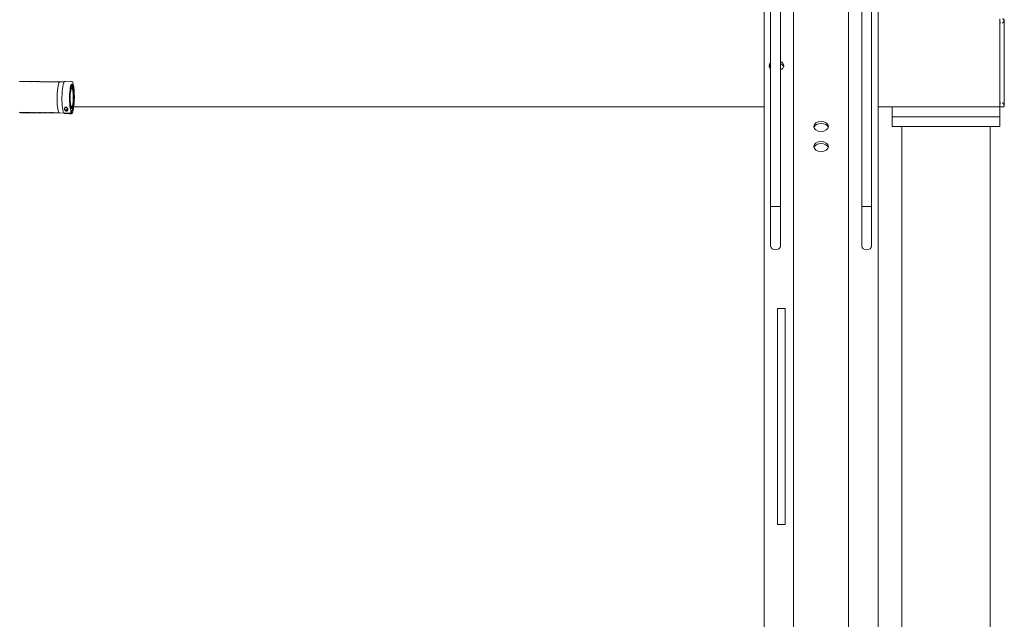
# Model space of a CAD drawing. Units: millimetres. Extents: x 24338 to 28702, y -11961 to 11336.
# Drawn here: x 26602 to 27607, y -11269 to -10657 of the extents above; entities that cross this region are included whole.
import ezdxf

# ---------------------------------------------------------------- set-up
doc = ezdxf.new("R2010")
doc.units = ezdxf.units.MM

msp = doc.modelspace()

# ---------------------------------------------------------------- linework, layer by layer
at = {"linetype": 'Continuous', "lineweight": 0, "extrusion": (0, 1, 0)}
for p, q in [((27368.2, -10847.7), (27368.2, -10469)), ((27378.2, -10847.7), (27378.2, -10469)), ((27461.2, -10469), (27461.2, -10847.7)), ((27471.2, -10469), (27471.2, -10847.7)), ((27361.7, -11591.7), (27361.7, -10635.4)), ((27391.7, -10640.5), (27391.7, -11591.7)), ((27447.7, -10640.5), (27447.7, -11591.7)), ((27477.7, -11591.7), (27477.7, -10635.4)), ((27602, -10656.4), (27602, -10659.4)), ((27602, -10743.4), (27602, -10659.4)), ((27606.5, -10658.2), (27606.5, -10744.6)), ((26602.4, -10720.3), (26601.9, -10720.3)), ((26603.4, -10720.3), (26602.9, -10720.3)), ((26604.4, -10720.4), (26603.9, -10720.4)), ((26605.4, -10720.4), (26604.9, -10720.4)), ((26606.4, -10720.4), (26605.9, -10720.4)), ((26607.4, -10720.4), (26606.9, -10720.4)), ((26608.4, -10720.4), (26607.9, -10720.4)), ((26609.3, -10720.4), (26608.8, -10720.4)), ((26610.3, -10720.4), (26609.8, -10720.4)), ((26611.3, -10720.4), (26610.8, -10720.4)), ((26612.3, -10720.4), (26611.8, -10720.4)), ((26613.3, -10720.4), (26612.8, -10720.4)), ((26614.3, -10720.5), (26613.8, -10720.5)), ((26615.3, -10720.5), (26614.8, -10720.5)), ((26616.2, -10720.5), (26615.8, -10720.5)), ((26617.2, -10720.5), (26616.7, -10720.5)), ((26618.2, -10720.5), (26617.7, -10720.5)), ((26619.2, -10720.5), (26618.7, -10720.5)), ((26620.2, -10720.5), (26619.7, -10720.5)), ((26621.2, -10720.5), (26620.7, -10720.5)), ((26622.2, -10720.5), (26621.7, -10720.5)), ((26623.1, -10720.5), (26622.7, -10720.5)), ((26624.1, -10720.6), (26623.6, -10720.6)), ((26625.1, -10720.6), (26624.6, -10720.6)), ((26626.1, -10720.6), (26625.6, -10720.6)), ((26627.1, -10720.6), (26626.6, -10720.6)), ((26628.1, -10720.6), (26627.6, -10720.6)), ((26629.1, -10720.6), (26628.6, -10720.6)), ((26630.1, -10720.6), (26629.6, -10720.6)), ((26631, -10720.6), (26630.5, -10720.6)), ((26632, -10720.6), (26631.5, -10720.6)), ((26633, -10720.6), (26632.5, -10720.6)), ((26634, -10720.7), (26633.5, -10720.7)), ((26635, -10720.7), (26634.5, -10720.7)), ((26636, -10720.7), (26635.5, -10720.7)), ((26637, -10720.7), (26636.5, -10720.7)), ((26637.9, -10720.7), (26637.5, -10720.7)), ((26638.9, -10720.7), (26638.4, -10720.7)), ((26639.9, -10720.7), (26639.4, -10720.7)), ((26640.9, -10720.7), (26640.4, -10720.7)), ((26641.9, -10720.7), (26641.4, -10720.7)), ((26642.9, -10720.7), (26642.4, -10720.7)), ((26647.8, -10720.8), (26643.4, -10720.8)), ((26648.8, -10720.2), (26655.2, -10720.3)), ((26655.6, -10723.3), (26655.7, -10723.3)), ((26655.7, -10725.7), (26655.8, -10723.3)), ((26656.4, -10724), (26656.3, -10726.4)), ((26656.4, -10724), (26656.3, -10724)), ((26653.4, -10741.5), (26653.9, -10742.1)), ((26653.4, -10741.5), (26653.4, -10741.5)), ((26653.9, -10742.1), (26653.4, -10742.1)), ((27602, -10743.4), (27602, -10746.4)), ((26603.1, -10752.1), (26602.6, -10752.1)), ((26604.1, -10752.2), (26603.6, -10752.1)), ((26605.1, -10752.2), (26604.6, -10752.2)), ((26606.1, -10752.2), (26605.6, -10752.2)), ((26607, -10752.2), (26606.6, -10752.2)), ((26608, -10752.2), (26607.5, -10752.2)), ((26609, -10752.2), (26608.5, -10752.2)), ((26610, -10752.2), (26609.5, -10752.2)), ((26611, -10752.2), (26610.5, -10752.2)), ((26612, -10752.2), (26611.5, -10752.2)), ((26613, -10752.2), (26612.5, -10752.2)), ((26614, -10752.3), (26613.5, -10752.2)), ((26614.9, -10752.3), (26614.4, -10752.3)), ((26615.9, -10752.3), (26615.4, -10752.3)), ((26616.9, -10752.3), (26616.4, -10752.3)), ((26617.9, -10752.3), (26617.4, -10752.3)), ((26618.9, -10752.3), (26618.4, -10752.3)), ((26619.9, -10752.3), (26619.4, -10752.3)), ((26620.9, -10752.3), (26620.4, -10752.3)), ((26621.8, -10752.3), (26621.3, -10752.3)), ((26622.8, -10752.3), (26622.3, -10752.3)), ((26623.8, -10752.4), (26623.3, -10752.3)), ((26624.8, -10752.4), (26624.3, -10752.4)), ((26625.8, -10752.4), (26625.3, -10752.4)), ((26626.8, -10752.4), (26626.3, -10752.4)), ((26627.8, -10752.4), (26627.3, -10752.4)), ((26628.7, -10752.4), (26628.3, -10752.4)), ((26629.7, -10752.4), (26629.2, -10752.4)), ((26630.7, -10752.4), (26630.2, -10752.4)), ((26631.7, -10752.4), (26631.2, -10752.4)), ((26632.7, -10752.4), (26632.2, -10752.4)), ((26633.7, -10752.5), (26633.2, -10752.4)), ((26634.7, -10752.5), (26634.2, -10752.5)), ((26635.7, -10752.5), (26635.2, -10752.5)), ((26636.6, -10752.5), (26636.1, -10752.5)), ((26637.6, -10752.5), (26637.1, -10752.5)), ((26638.6, -10752.5), (26638.1, -10752.5)), ((26639.6, -10752.5), (26639.1, -10752.5)), ((26640.6, -10752.5), (26640.1, -10752.5)), ((26641.6, -10752.5), (26641.1, -10752.5)), ((26642.6, -10752.5), (26642.1, -10752.5)), ((26647.7, -10752.6), (26643, -10752.5)), ((26647.7, -10752.5), (26647.7, -10752.6)), ((26654.1, -10752.6), (26647.7, -10752.5)), ((26647.8, -10752.6), (26647.8, -10752.5)), ((26648.1, -10747.8), (26648.1, -10747.8)), ((26654.5, -10752.9), (26648.1, -10752.9)), ((26648.1, -10753.1), (26654.5, -10753.1)), ((26648.5, -10753.2), (26650, -10753.2)), ((26653.3, -10753.3), (26650, -10753.2)), ((26651.5, -10749.5), (26650.5, -10749.7)), ((26651.5, -10748.6), (26650.6, -10748.4)), ((26651.4, -10748), (26651.4, -10748)), ((26653.4, -10753.3), (26654.9, -10753.3)), ((26655.4, -10747.9), (26654.1, -10747.9)), ((26654.8, -10749.8), (26654.6, -10752.1)), ((26654.9, -10750.4), (26654.8, -10752.6)), ((26654.8, -10752.6), (26654.8, -10752.6)), ((26655.1, -10752.7), (26655.2, -10750.3)), ((26655.2, -10750.3), (26655.2, -10750.3)), ((26656.6, -10745.5), (26657, -10746.1)), ((26657, -10746.1), (26656.9, -10746.1)), ((27361.7, -10746.4), (26657.5, -10746.4)), ((27492.5, -10746.4), (27477.7, -10746.4)), ((27492, -10746.9), (27492, -10755.9)), ((27492.5, -10746.4), (27497, -10746.4)), ((27597, -10746.4), (27497, -10746.4)), ((27597, -10746.4), (27601.5, -10746.4)), ((27602, -10746.4), (27601.5, -10746.4)), ((27602, -10746.9), (27602, -10755.9)), ((27604.7, -10746.4), (27602.5, -10746.4)), ((27492, -10765.9), (27492, -10756.9)), ((27497, -10756.4), (27492.5, -10756.4)), ((27497, -10756.4), (27492.5, -10756.4)), ((27497, -10756.4), (27597, -10756.4)), ((27497, -10756.4), (27597, -10756.4)), ((27601.5, -10756.4), (27597, -10756.4)), ((27601.5, -10756.4), (27597, -10756.4)), ((27602, -10765.9), (27602, -10756.9)), ((27492.5, -10766.4), (27497, -10766.4)), ((27597, -10766.4), (27497, -10766.4)), ((27502, -11591.7), (27502, -10766.4)), ((27592, -10766.4), (27592, -11806.4)), ((27597, -10766.4), (27601.5, -10766.4)), ((27368.2, -10888), (27368.2, -10847.7)), ((27378.2, -10888), (27378.2, -10847.7)), ((27461.2, -10847.7), (27461.2, -10888)), ((27471.2, -10847.7), (27471.2, -10888)), ((27375.2, -10951.9), (27375.2, -11036.2)), ((27375.2, -10951.9), (27383.2, -10951.9)), ((27383.2, -11036.2), (27383.2, -10951.9)), ((27375.2, -11172.4), (27375.2, -11036.2)), ((27383.2, -11036.2), (27383.2, -11172.4)), ((27375.2, -11172.4), (27383.2, -11172.4))]:
    msp.add_line(p, q, dxfattribs=at)
at = {"linetype": 'Continuous', "lineweight": 0, "extrusion": (0, 0, -1)}
for centre, radius, start, end in [((-27604.7, -10658.2), 1.8, 164.4686, 180), ((-27601.5, -10746.9), 0.5, 90, 180), ((-27492.5, -10756.9), 0.5, 360, 90), ((-27601.5, -10755.9), 0.5, 180, 270), ((-27492.5, -10765.9), 0.5, 270, 0)]:
    msp.add_arc(centre, radius, start, end, dxfattribs=at)
at = {"linetype": 'Continuous', "lineweight": 0}
for centre, radius, start, end in [((27492.5, -10746.9), 0.5, 90, 180), ((27604.7, -10744.6), 1.8, 344.4686, 0), ((27492.5, -10755.9), 0.5, 180, 270), ((27601.5, -10756.9), 0.5, 360, 90), ((27601.5, -10765.9), 0.5, 270, 0)]:
    msp.add_arc(centre, radius, start, end, dxfattribs=at)
for centre, major_axis, ratio, start_param, end_param in [((27374.2, -10704.3), (-7.5, 0), 0.68557, -0.643501, 0.643501), ((27374.2, -10704.3), (7.5, 0), 0.68557, -1.00826, 1.00826), ((26602.8, -10736.2), (0.2, 15.9), 0.164253, 0, 0.094567), ((26603.8, -10736.3), (0.2, 15.9), 0.164253, 0, 0.094567), ((26604.7, -10736.3), (0.2, 15.9), 0.164253, 0, 0.094567), ((26605.7, -10736.3), (0.2, 15.9), 0.164253, 0, 0.094567), ((26606.7, -10736.3), (0.2, 15.9), 0.164253, 0, 0.094567), ((26607.7, -10736.3), (0.2, 15.9), 0.164253, 0, 0.094567), ((26608.7, -10736.3), (0.2, 15.9), 0.164253, 0, 0.094567), ((26609.7, -10736.3), (0.2, 15.9), 0.164253, 0, 0.094567), ((26610.7, -10736.3), (0.2, 15.9), 0.164253, 0, 0.094567), ((26611.6, -10736.3), (0.2, 15.9), 0.164253, 0, 0.094567), ((26612.6, -10736.3), (0.2, 15.9), 0.164253, 0, 0.094567), ((26613.6, -10736.4), (0.2, 15.9), 0.164253, 0, 0.094567), ((26614.6, -10736.4), (0.2, 15.9), 0.164253, 0, 0.094567), ((26615.6, -10736.4), (0.2, 15.9), 0.164253, 0, 0.094567), ((26616.6, -10736.4), (0.2, 15.9), 0.164253, 0, 0.094567), ((26617.6, -10736.4), (0.2, 15.9), 0.164253, 0, 0.094567), ((26618.6, -10736.4), (0.2, 15.9), 0.164253, 0, 0.094567), ((26619.5, -10736.4), (0.2, 15.9), 0.164253, 0, 0.094567), ((26620.5, -10736.4), (0.2, 15.9), 0.164253, 0, 0.094567), ((26621.5, -10736.4), (0.2, 15.9), 0.164253, 0, 0.094567), ((26622.5, -10736.4), (0.2, 15.9), 0.164253, 0, 0.094567), ((26623.5, -10736.4), (0.2, 15.9), 0.164253, 0, 0.094567), ((26624.5, -10736.5), (0.2, 15.9), 0.164253, 0, 0.094567), ((26625.5, -10736.5), (0.2, 15.9), 0.164253, 0, 0.094567), ((26626.4, -10736.5), (0.2, 15.9), 0.164253, 0, 0.094567), ((26627.4, -10736.5), (0.2, 15.9), 0.164253, 0, 0.094567), ((26628.4, -10736.5), (0.2, 15.9), 0.164253, 0, 0.094567), ((26629.4, -10736.5), (0.2, 15.9), 0.164253, 0, 0.094567), ((26630.4, -10736.5), (0.2, 15.9), 0.164253, 0, 0.094567), ((26631.4, -10736.5), (0.2, 15.9), 0.164253, 0, 0.094567), ((26632.4, -10736.5), (0.2, 15.9), 0.164253, 0, 0.094567), ((26633.3, -10736.5), (0.2, 15.9), 0.164253, 0, 0.094567), ((26634.3, -10736.6), (0.2, 15.9), 0.164253, 0, 0.094567), ((26635.3, -10736.6), (0.2, 15.9), 0.164253, 0, 0.094567), ((26636.3, -10736.6), (0.2, 15.9), 0.164253, 0, 0.094567), ((26637.3, -10736.6), (0.2, 15.9), 0.164253, 0, 0.094567), ((26638.3, -10736.6), (0.2, 15.9), 0.164253, 0, 0.094567), ((26639.3, -10736.6), (0.2, 15.9), 0.164253, 0, 0.094567), ((26640.3, -10736.6), (0.2, 15.9), 0.164253, 0, 0.094567), ((26643.2, -10736.6), (0.2, 15.9), 0.164253, 0, 2.939295), ((26641.2, -10736.6), (0.2, 15.9), 0.164253, 0, 0.094567), ((26642.2, -10736.6), (0.2, 15.9), 0.164253, 0, 0.094567), ((26655.5, -10736.8), (-0.1, -13.6), 0.164253, -0.106563, 5.985154), ((26655.5, -10736.8), (0.1, 13.5), 0.164253, -0.072302, 1.931035), ((26655.5, -10736.8), (0.1, 11.1), 0.164253, 1.947766, 8.230951), ((26655.5, -10736.8), (0.1, 9.7), 0.164253, -1.193827, 5.089358), ((26655.5, -10736.8), (0.1, 13.5), 0.164253, -2.33563, -0.332293), ((26602.8, -10736.2), (-0.2, -15.9), 0.164253, -0.202297, 0), ((26603.8, -10736.3), (-0.2, -15.9), 0.164253, -0.202297, 0), ((26604.7, -10736.3), (-0.2, -15.9), 0.164253, -0.202297, 0), ((26605.7, -10736.3), (-0.2, -15.9), 0.164253, -0.202297, 0), ((26606.7, -10736.3), (-0.2, -15.9), 0.164253, -0.202297, 0), ((26607.7, -10736.3), (-0.2, -15.9), 0.164253, -0.202297, 0), ((26608.7, -10736.3), (-0.2, -15.9), 0.164253, -0.202297, 0), ((26609.7, -10736.3), (-0.2, -15.9), 0.164253, -0.202297, 0), ((26610.7, -10736.3), (-0.2, -15.9), 0.164253, -0.202297, 0), ((26611.6, -10736.3), (-0.2, -15.9), 0.164253, -0.202297, 0), ((26612.6, -10736.3), (-0.2, -15.9), 0.164253, -0.202297, 0), ((26613.6, -10736.4), (-0.2, -15.9), 0.164253, -0.202297, 0), ((26614.6, -10736.4), (-0.2, -15.9), 0.164253, -0.202297, 0), ((26615.6, -10736.4), (-0.2, -15.9), 0.164253, -0.202297, 0), ((26616.6, -10736.4), (-0.2, -15.9), 0.164253, -0.202297, 0), ((26617.6, -10736.4), (-0.2, -15.9), 0.164253, -0.202297, 0), ((26618.6, -10736.4), (-0.2, -15.9), 0.164253, -0.202297, 0), ((26619.5, -10736.4), (-0.2, -15.9), 0.164253, -0.202297, 0), ((26620.5, -10736.4), (-0.2, -15.9), 0.164253, -0.202297, 0), ((26621.5, -10736.4), (-0.2, -15.9), 0.164253, -0.202297, 0), ((26622.5, -10736.4), (-0.2, -15.9), 0.164253, -0.202297, 0), ((26623.5, -10736.4), (-0.2, -15.9), 0.164253, -0.202297, 0), ((26624.5, -10736.5), (-0.2, -15.9), 0.164253, -0.202297, 0), ((26625.5, -10736.5), (-0.2, -15.9), 0.164253, -0.202297, 0), ((26626.4, -10736.5), (-0.2, -15.9), 0.164253, -0.202297, 0), ((26627.4, -10736.5), (-0.2, -15.9), 0.164253, -0.202297, 0), ((26628.4, -10736.5), (-0.2, -15.9), 0.164253, -0.202297, 0), ((26629.4, -10736.5), (-0.2, -15.9), 0.164253, -0.202297, 0), ((26630.4, -10736.5), (-0.2, -15.9), 0.164253, -0.202297, 0), ((26631.4, -10736.5), (-0.2, -15.9), 0.164253, -0.202297, 0), ((26632.4, -10736.5), (-0.2, -15.9), 0.164253, -0.202297, 0), ((26633.3, -10736.5), (-0.2, -15.9), 0.164253, -0.202297, 0), ((26634.3, -10736.6), (-0.2, -15.9), 0.164253, -0.202297, 0), ((26635.3, -10736.6), (-0.2, -15.9), 0.164253, -0.202297, 0), ((26636.3, -10736.6), (-0.2, -15.9), 0.164253, -0.202297, 0), ((26637.3, -10736.6), (-0.2, -15.9), 0.164253, -0.202297, 0), ((26638.3, -10736.6), (-0.2, -15.9), 0.164253, -0.094567, 0), ((26639.3, -10736.6), (-0.2, -15.9), 0.164253, -0.094567, 0), ((26640.3, -10736.6), (-0.2, -15.9), 0.164253, -0.094567, 0), ((26641.2, -10736.6), (-0.2, -15.9), 0.164253, -0.094567, 0), ((26642.2, -10736.6), (-0.2, -15.9), 0.164253, -0.094567, 0), ((26643.2, -10736.6), (-0.2, -15.9), 0.164253, -0.202297, 0), ((26648, -10752.6), (0.058, 0.425), 0.870813, 1.676958, 1.711386), ((26651, -10750), (-1.18, -0.93), 0.966303, -2.441653, -0.439909), ((26651.4, -10750.5), (-1.34, -1.05), 0.966303, -2.203992, -0.713689), ((26651.7, -10750.9), (-1.18, -0.93), 0.966303, -1.953762, -0.914228), ((26654.7, -10752.7), (-0.07, -0.424), 0.87014, 1.674659, 1.709059), ((27419.7, -10766.2), (-7.5, 0), 0.68557, -7.853981633974483, -1.570796326794897), ((27419.7, -10786.8), (-7.5, 0), 0.68557, -7.853981633974483, -1.570796326794897), ((27373.2, -10847.7), (-5, 0), 0.027996, -6.283185, -3.141593), ((27466.2, -10888), (-5, 0), 0.837445, 0, 1.570796), ((27466.2, -10888), (-5, 0), 0.837445, -4.712389, -3.141593)]:
    msp.add_ellipse(centre, major_axis=major_axis, ratio=ratio, start_param=start_param, end_param=end_param, dxfattribs=at)
at = {"linetype": 'Continuous', "lineweight": 0, "extrusion": (0, 0, -1)}
for centre, major_axis, ratio, start_param, end_param in [((27374.2, -10706.5), (7.5, 0), 0.68557, -1.00826, -0.21401), ((27374.2, -10706.5), (-7.5, 0), 0.68557, 0.21401, 0.643501), ((26602.3, -10736.2), (-0.2, -15.9), 0.164253, 3.141593, 3.236159), ((26603.3, -10736.2), (-0.2, -15.9), 0.164253, 3.141593, 3.236159), ((26604.2, -10736.3), (-0.2, -15.9), 0.164253, 3.141593, 3.236159), ((26605.2, -10736.3), (-0.2, -15.9), 0.164253, 3.141593, 3.236159), ((26606.2, -10736.3), (-0.2, -15.9), 0.164253, 3.141593, 3.236159), ((26607.2, -10736.3), (-0.2, -15.9), 0.164253, 3.141593, 3.236159), ((26608.2, -10736.3), (-0.2, -15.9), 0.164253, 3.141593, 3.236159), ((26609.2, -10736.3), (-0.2, -15.9), 0.164253, 3.141593, 3.236159), ((26610.2, -10736.3), (-0.2, -15.9), 0.164253, 3.141593, 3.236159), ((26611.2, -10736.3), (-0.2, -15.9), 0.164253, 3.141593, 3.236159), ((26612.1, -10736.3), (-0.2, -15.9), 0.164253, 3.141593, 3.236159), ((26613.1, -10736.3), (-0.2, -15.9), 0.164253, 3.141593, 3.236159), ((26614.1, -10736.4), (-0.2, -15.9), 0.164253, 3.141593, 3.236159), ((26615.1, -10736.4), (-0.2, -15.9), 0.164253, 3.141593, 3.236159), ((26616.1, -10736.4), (-0.2, -15.9), 0.164253, 3.141593, 3.236159), ((26617.1, -10736.4), (-0.2, -15.9), 0.164253, 3.141593, 3.236159), ((26618.1, -10736.4), (-0.2, -15.9), 0.164253, 3.141593, 3.236159), ((26619, -10736.4), (-0.2, -15.9), 0.164253, 3.141593, 3.236159), ((26620, -10736.4), (-0.2, -15.9), 0.164253, 3.141593, 3.236159), ((26621, -10736.4), (-0.2, -15.9), 0.164253, 3.141593, 3.236159), ((26622, -10736.4), (-0.2, -15.9), 0.164253, 3.141593, 3.236159), ((26623, -10736.4), (-0.2, -15.9), 0.164253, 3.141593, 3.236159), ((26624, -10736.5), (-0.2, -15.9), 0.164253, 3.141593, 3.236159), ((26625, -10736.5), (-0.2, -15.9), 0.164253, 3.141593, 3.236159), ((26625.9, -10736.5), (-0.2, -15.9), 0.164253, 3.141593, 3.236159), ((26626.9, -10736.5), (-0.2, -15.9), 0.164253, 3.141593, 3.236159), ((26627.9, -10736.5), (-0.2, -15.9), 0.164253, 3.141593, 3.236159), ((26628.9, -10736.5), (-0.2, -15.9), 0.164253, 3.141593, 3.236159), ((26629.9, -10736.5), (-0.2, -15.9), 0.164253, 3.141593, 3.236159), ((26630.9, -10736.5), (-0.2, -15.9), 0.164253, 3.141593, 3.236159), ((26631.9, -10736.5), (-0.2, -15.9), 0.164253, 3.141593, 3.236159), ((26632.9, -10736.5), (-0.2, -15.9), 0.164253, 3.141593, 3.236159), ((26633.8, -10736.6), (-0.2, -15.9), 0.164253, 3.141593, 3.236159), ((26634.8, -10736.6), (-0.2, -15.9), 0.164253, 3.141593, 3.236159), ((26635.8, -10736.6), (-0.2, -15.9), 0.164253, 3.141593, 3.236159), ((26636.8, -10736.6), (-0.2, -15.9), 0.164253, 3.141593, 3.236159), ((26637.8, -10736.6), (-0.2, -15.9), 0.164253, 3.141593, 3.236159), ((26638.8, -10736.6), (-0.2, -15.9), 0.164253, 3.141593, 3.236159), ((26639.8, -10736.6), (-0.2, -15.9), 0.164253, 3.141593, 3.236159), ((26640.7, -10736.6), (-0.2, -15.9), 0.164253, 3.141593, 3.236159), ((26641.7, -10736.6), (-0.2, -15.9), 0.164253, 3.141593, 3.236159), ((26642.7, -10736.6), (-0.2, -15.9), 0.164253, 3.141593, 3.236159), ((26655.5, -10736.8), (0.1, 11.1), 0.164253, -2.074307, 0.043979), ((26655.5, -10736.8), (0.1, 11.1), 0.164253, 0.360615, 2.478901), ((26603.3, -10736.2), (-0.2, -15.9), 0.164253, -0.094567, 0.202297), ((26604.2, -10736.3), (-0.2, -15.9), 0.164253, -0.094567, 0.202297), ((26605.2, -10736.3), (-0.2, -15.9), 0.164253, -0.094567, 0.202297), ((26606.2, -10736.3), (-0.2, -15.9), 0.164253, -0.094567, 0.202297), ((26607.2, -10736.3), (-0.2, -15.9), 0.164253, -0.094567, 0.202297), ((26608.2, -10736.3), (-0.2, -15.9), 0.164253, -0.094567, 0.202297), ((26609.2, -10736.3), (-0.2, -15.9), 0.164253, -0.094567, 0.202297), ((26610.2, -10736.3), (-0.2, -15.9), 0.164253, -0.094567, 0.202297), ((26611.2, -10736.3), (-0.2, -15.9), 0.164253, -0.094567, 0.202297), ((26612.1, -10736.3), (-0.2, -15.9), 0.164253, -0.094567, 0.202297), ((26613.1, -10736.3), (-0.2, -15.9), 0.164253, -0.094567, 0.202297), ((26614.1, -10736.4), (-0.2, -15.9), 0.164253, -0.094567, 0.202297), ((26615.1, -10736.4), (-0.2, -15.9), 0.164253, -0.094567, 0.202297), ((26616.1, -10736.4), (-0.2, -15.9), 0.164253, -0.094567, 0.202297), ((26617.1, -10736.4), (-0.2, -15.9), 0.164253, -0.094567, 0.202297), ((26618.1, -10736.4), (-0.2, -15.9), 0.164253, -0.094567, 0.202297), ((26619, -10736.4), (-0.2, -15.9), 0.164253, -0.094567, 0.202297), ((26620, -10736.4), (-0.2, -15.9), 0.164253, -0.094567, 0.202297), ((26621, -10736.4), (-0.2, -15.9), 0.164253, -0.094567, 0.202297), ((26622, -10736.4), (-0.2, -15.9), 0.164253, -0.094567, 0.202297), ((26623, -10736.4), (-0.2, -15.9), 0.164253, -0.094567, 0.202297), ((26624, -10736.5), (-0.2, -15.9), 0.164253, -0.094567, 0.202297), ((26625, -10736.5), (-0.2, -15.9), 0.164253, -0.094567, 0.202297), ((26625.9, -10736.5), (-0.2, -15.9), 0.164253, -0.094567, 0.202297), ((26626.9, -10736.5), (-0.2, -15.9), 0.164253, -0.094567, 0.202297), ((26627.9, -10736.5), (-0.2, -15.9), 0.164253, -0.094567, 0.202297), ((26628.9, -10736.5), (-0.2, -15.9), 0.164253, -0.094567, 0.202297), ((26629.9, -10736.5), (-0.2, -15.9), 0.164253, -0.094567, 0.202297), ((26630.9, -10736.5), (-0.2, -15.9), 0.164253, -0.094567, 0.202297), ((26631.9, -10736.5), (-0.2, -15.9), 0.164253, -0.094567, 0.202297), ((26632.9, -10736.5), (-0.2, -15.9), 0.164253, -0.094567, 0.202297), ((26633.8, -10736.6), (-0.2, -15.9), 0.164253, -0.094567, 0.202297), ((26634.8, -10736.6), (-0.2, -15.9), 0.164253, -0.094567, 0.202297), ((26635.8, -10736.6), (-0.2, -15.9), 0.164253, -0.094567, 0.202297), ((26636.8, -10736.6), (-0.2, -15.9), 0.164253, -0.094567, 0.202297), ((26637.8, -10736.6), (-0.2, -15.9), 0.164253, -0.094567, 0), ((26638.8, -10736.6), (-0.2, -15.9), 0.164253, -0.094567, 0), ((26639.8, -10736.6), (-0.2, -15.9), 0.164253, -0.094567, 0), ((26640.7, -10736.6), (-0.2, -15.9), 0.164253, -0.094567, 0), ((26641.7, -10736.6), (-0.2, -15.9), 0.164253, -0.094567, 0), ((26642.7, -10736.6), (-0.2, -15.9), 0.164253, -0.094567, 0), ((26651.5, -10750.6), (1.18, 0.93), 0.966303, -2.451174, -0.958401), ((26654.3, -10752.1), (-0.07, -0.424), 0.869104, -1.709457, -1.675029), ((27419.7, -10768.4), (-7.5, 0), 0.68557, 0.21401, 1.570796), ((27419.7, -10768.4), (7.5, 0), 0.68557, -1.570796, -0.21401), ((27419.7, -10788.9), (-7.5, 0), 0.68557, 0.21401, 1.570796), ((27419.7, -10788.9), (7.5, 0), 0.68557, -1.570796, -0.21401), ((27466.2, -10847.7), (5, 0), 0.027996, -6.283185, -3.141593), ((27373.2, -10888), (5, 0), 0.837445, -4.712389, -3.141593), ((27373.2, -10888), (5, 0), 0.837445, 0, 1.570796)]:
    msp.add_ellipse(centre, major_axis=major_axis, ratio=ratio, start_param=start_param, end_param=end_param, dxfattribs=at)
at = {"linetype": 'Continuous', "lineweight": 0}
for points, knots in [([(27602.5, -10660.9), (27602.4, -10660.8), (27602.4, -10660.6), (27602.2, -10660.3), (27602.2, -10660.1), (27602.1, -10659.8), (27602.1, -10659.6), (27602, -10659.3), (27602, -10659.1), (27602, -10659)], [0, 0, 0, 0, 0.551193, 0.551193, 1.102385, 1.102385, 1.653578, 1.653578, 2.204771, 2.204771, 2.204771, 2.204771]), ([(27604.7, -10656.4), (27604.9, -10656.4), (27605.1, -10656.5), (27605.5, -10656.6), (27605.7, -10656.7), (27606.1, -10657), (27606.2, -10657.2), (27606.4, -10657.5), (27606.4, -10657.7), (27606.4, -10657.8)], [0, 0, 0, 0, 1.263369, 1.263369, 2.526737, 2.526737, 3.790106, 3.790106, 4.328314, 4.328314, 4.328314, 4.328314]), ([(27606.4, -10657.8), (27606.4, -10657.9), (27606.4, -10658), (27606.2, -10658.4), (27606.1, -10658.7), (27605.7, -10659.3), (27605.5, -10659.6), (27605.1, -10660.3), (27604.9, -10660.6), (27604.7, -10660.9)], [12.183932, 12.183932, 12.183932, 12.183932, 12.72214, 12.72214, 13.985508, 13.985508, 15.248877, 15.248877, 16.512246, 16.512246, 16.512246, 16.512246]), ([(26647.3, -10752.3), (26646.9, -10751.6), (26646.7, -10750.7), (26646.2, -10748.3), (26646, -10747), (26645.7, -10744), (26645.6, -10742.4), (26645.5, -10739.1), (26645.5, -10737.3), (26645.6, -10733.9), (26645.6, -10732.2), (26645.9, -10729), (26646.1, -10727.5), (26646.5, -10724.9), (26646.7, -10723.7), (26647.2, -10721.9), (26647.5, -10721.2), (26648.1, -10720.4), (26648.4, -10720.2), (26648.8, -10720.2)], [3.473522, 3.473522, 3.473522, 3.473522, 3.852658, 3.852658, 4.182475, 4.182475, 4.505878, 4.505878, 4.827742, 4.827742, 5.149357, 5.149357, 5.471617, 5.471617, 5.796501, 5.796501, 6.133397, 6.133397, 6.332778, 6.332778, 6.332778, 6.332778]), ([(26654.9, -10753.3), (26655.2, -10753.3), (26655.4, -10753.1), (26656, -10752.6), (26656.3, -10752), (26656.8, -10750.4), (26657.1, -10749.3), (26657.5, -10746.7), (26657.7, -10745.2), (26658, -10742.1), (26658.1, -10740.4), (26658.2, -10736.9), (26658.2, -10735.2), (26658.1, -10731.8), (26658, -10730.2), (26657.8, -10727.2), (26657.6, -10725.8), (26657.2, -10723.5), (26656.9, -10722.5), (26656.4, -10721), (26656.1, -10720.4), (26655.4, -10720.3), (26655.3, -10720.3), (26655.2, -10720.3)], [3.092, 3.092, 3.092, 3.092, 3.247409, 3.247409, 3.554493, 3.554493, 3.898787, 3.898787, 4.224586, 4.224586, 4.547069, 4.547069, 4.868718, 4.868718, 5.190484, 5.190484, 5.513488, 5.513488, 5.841329, 5.841329, 6.19651, 6.19651, 6.233593, 6.233593, 6.233593, 6.233593]), ([(27602, -10743.9), (27602, -10743.8), (27602, -10743.6), (27602.1, -10743.3), (27602.1, -10743.1), (27602.2, -10742.8), (27602.2, -10742.6), (27602.4, -10742.3), (27602.4, -10742.1), (27602.5, -10741.9)], [4.489887, 4.489887, 4.489887, 4.489887, 5.041079, 5.041079, 5.592272, 5.592272, 6.143464, 6.143464, 6.694657, 6.694657, 6.694657, 6.694657]), ([(27604.7, -10741.9), (27604.9, -10742.3), (27605.1, -10742.6), (27605.5, -10743.3), (27605.7, -10743.6), (27606.1, -10744.2), (27606.2, -10744.5), (27606.4, -10744.9), (27606.4, -10745), (27606.4, -10745.1)], [0, 0, 0, 0, 1.263369, 1.263369, 2.526737, 2.526737, 3.790106, 3.790106, 4.328314, 4.328314, 4.328314, 4.328314]), ([(26647.7, -10752.5), (26647.7, -10752.5), (26647.7, -10752.5), (26647.6, -10752.5), (26647.6, -10752.5), (26647.5, -10752.5), (26647.5, -10752.5), (26647.4, -10752.4), (26647.4, -10752.4), (26647.4, -10752.4), (26647.4, -10752.4), (26647.3, -10752.4), (26647.3, -10752.3), (26647.3, -10752.3)], [0.000001, 0.000001, 0.000001, 0.000001, 0.01059883, 0.01059883, 0.02154377, 0.02154377, 0.02891259, 0.02891259, 0.03864942, 0.03864942, 0.04341875, 0.04341875, 0.05218761, 0.05218761, 0.05218761, 0.05218761]), ([(26647.7, -10752.6), (26647.7, -10752.6), (26647.7, -10752.7), (26647.7, -10752.7), (26647.7, -10752.8), (26647.7, -10752.8), (26647.7, -10752.9), (26647.8, -10752.9), (26647.8, -10752.9), (26647.8, -10752.9), (26647.8, -10753), (26647.9, -10753), (26647.9, -10753), (26648, -10753.1), (26648.1, -10753.1), (26648.1, -10753.1)], [0, 0, 0, 0, 0.175654, 0.175654, 0.175654, 0.375315, 0.375315, 0.375315, 0.500103, 0.500103, 0.500103, 0.702433, 0.702433, 0.702433, 1, 1, 1, 1]), ([(26648.1, -10752.9), (26648.1, -10752.9), (26648, -10752.8), (26648, -10752.8), (26647.9, -10752.8), (26647.9, -10752.7), (26647.9, -10752.7), (26647.8, -10752.6), (26647.8, -10752.6), (26647.8, -10752.6)], [0, 0, 0, 0, 0.0112443, 0.0112443, 0.02527401, 0.02527401, 0.04189546, 0.04189546, 0.05806237, 0.05806237, 0.05806237, 0.05806237]), ([(26648.5, -10753.2), (26648.4, -10753.2), (26648.4, -10753.2), (26648.3, -10753.2), (26648.2, -10753.2), (26648.2, -10753.1), (26648.1, -10753.1), (26648, -10753.1), (26648, -10753.1), (26647.9, -10753), (26647.9, -10753), (26647.8, -10753)], [3.1911848, 3.1911848, 3.1911848, 3.1911848, 3.2157805, 3.2157805, 3.2403761, 3.2403761, 3.2649718, 3.2649718, 3.2895674, 3.2895674, 3.314163, 3.314163, 3.314163, 3.314163]), ([(26649.6, -10746.5), (26649.4, -10746.5), (26649.3, -10746.5), (26649.2, -10746.5), (26648.9, -10746.6), (26648.7, -10746.8), (26648.5, -10746.9), (26648.4, -10747.1), (26648.3, -10747.2), (26648.3, -10747.4), (26648.1, -10747.7), (26648.1, -10748.1), (26648.1, -10748.5), (26648.2, -10748.8), (26648.3, -10749), (26648.4, -10749.3), (26648.5, -10749.5), (26648.6, -10749.7), (26648.8, -10749.8), (26648.9, -10750), (26649, -10750.1), (26649.1, -10750.2), (26649.2, -10750.3), (26649.3, -10750.4), (26649.4, -10750.4), (26649.5, -10750.5), (26649.6, -10750.5), (26649.7, -10750.6), (26649.8, -10750.6), (26649.8, -10750.6), (26649.8, -10750.6), (26650, -10750.6), (26650.1, -10750.7), (26650.3, -10750.7), (26650.3, -10750.7), (26650.4, -10750.7), (26650.5, -10750.6), (26650.7, -10750.6), (26650.9, -10750.5), (26651, -10750.4), (26651.1, -10750.3), (26651.1, -10750.3), (26651.2, -10750.2), (26651.3, -10750.1), (26651.4, -10749.9), (26651.4, -10749.7), (26651.5, -10749.5), (26651.5, -10749.4), (26651.5, -10749.2), (26651.5, -10749), (26651.5, -10748.8), (26651.5, -10748.7), (26651.5, -10748.4), (26651.4, -10748.2), (26651.4, -10748), (26651.3, -10747.8), (26651.2, -10747.6), (26651.1, -10747.4), (26651, -10747.3), (26650.9, -10747.2), (26650.8, -10747.1), (26650.7, -10747), (26650.6, -10746.8), (26650.4, -10746.7), (26650.2, -10746.6), (26650.1, -10746.5), (26649.9, -10746.5), (26649.8, -10746.5), (26649.7, -10746.5), (26649.6, -10746.5)], [0, 0, 0, 0, 0.021732, 0.021732, 0.021732, 0.081204, 0.081204, 0.081204, 0.123505, 0.123505, 0.123505, 0.228249, 0.228249, 0.228249, 0.313453, 0.313453, 0.313453, 0.36973, 0.36973, 0.36973, 0.413021, 0.413021, 0.413021, 0.448055, 0.448055, 0.448055, 0.468966, 0.468966, 0.468966, 0.477913, 0.477913, 0.477913, 0.5, 0.5, 0.5, 0.515517, 0.515517, 0.515517, 0.55641, 0.55641, 0.55641, 0.586979, 0.586979, 0.586979, 0.646132, 0.646132, 0.646132, 0.705288, 0.705288, 0.705288, 0.757058, 0.757058, 0.757058, 0.823795, 0.823795, 0.823795, 0.87513, 0.87513, 0.87513, 0.904991, 0.904991, 0.904991, 0.947217, 0.947217, 0.947217, 0.979699, 0.979699, 0.979699, 1, 1, 1, 1]), ([(26649.6, -10746.7), (26649.7, -10746.7), (26649.8, -10746.7), (26649.8, -10746.7), (26650, -10746.7), (26650.1, -10746.8), (26650.2, -10746.8), (26650.4, -10746.9), (26650.5, -10747), (26650.6, -10747.1), (26650.7, -10747.2), (26650.8, -10747.3), (26650.8, -10747.4), (26651, -10747.5), (26651.1, -10747.7), (26651.1, -10747.9), (26651.2, -10748.1), (26651.3, -10748.3), (26651.3, -10748.5), (26651.4, -10748.7), (26651.4, -10748.8), (26651.4, -10749), (26651.4, -10749.2), (26651.4, -10749.4), (26651.3, -10749.6), (26651.3, -10749.7), (26651.2, -10749.9), (26651.2, -10750.1), (26651.1, -10750.1), (26651, -10750.2), (26651, -10750.3), (26650.9, -10750.4), (26650.7, -10750.5), (26650.5, -10750.6), (26650.4, -10750.6), (26650.3, -10750.6), (26650.3, -10750.6), (26650.1, -10750.6), (26650, -10750.6), (26649.9, -10750.5), (26649.8, -10750.5), (26649.8, -10750.5), (26649.7, -10750.5), (26649.6, -10750.4), (26649.6, -10750.4), (26649.5, -10750.3), (26649.3, -10750.2), (26649.2, -10750.1), (26649.1, -10750), (26649, -10749.9), (26648.9, -10749.8), (26648.9, -10749.7), (26648.7, -10749.5), (26648.6, -10749.3), (26648.6, -10749.2), (26648.5, -10748.9), (26648.4, -10748.6), (26648.4, -10748.3), (26648.4, -10748), (26648.4, -10747.6), (26648.6, -10747.3), (26648.6, -10747.2), (26648.7, -10747.1), (26648.8, -10747), (26648.9, -10746.9), (26649.1, -10746.7), (26649.4, -10746.7), (26649.4, -10746.7), (26649.5, -10746.7), (26649.6, -10746.7)], [0, 0, 0, 0, 0.020301, 0.020301, 0.020301, 0.052783, 0.052783, 0.052783, 0.095009, 0.095009, 0.095009, 0.12487, 0.12487, 0.12487, 0.176205, 0.176205, 0.176205, 0.242942, 0.242942, 0.242942, 0.294712, 0.294712, 0.294712, 0.353868, 0.353868, 0.353868, 0.413021, 0.413021, 0.413021, 0.44359, 0.44359, 0.44359, 0.484483, 0.484483, 0.484483, 0.5, 0.5, 0.5, 0.522087, 0.522087, 0.522087, 0.531034, 0.531034, 0.531034, 0.551945, 0.551945, 0.551945, 0.586979, 0.586979, 0.586979, 0.63027, 0.63027, 0.63027, 0.686547, 0.686547, 0.686547, 0.771751, 0.771751, 0.771751, 0.876495, 0.876495, 0.876495, 0.918796, 0.918796, 0.918796, 0.978268, 0.978268, 0.978268, 1, 1, 1, 1]), ([(26654.6, -10752.1), (26654.6, -10752.2), (26654.6, -10752.2), (26654.6, -10752.3), (26654.6, -10752.3), (26654.6, -10752.4), (26654.5, -10752.4), (26654.5, -10752.4), (26654.5, -10752.5), (26654.5, -10752.5), (26654.4, -10752.5), (26654.4, -10752.5), (26654.4, -10752.6), (26654.3, -10752.6), (26654.2, -10752.6), (26654.1, -10752.6)], [0, 0, 0, 0, 0.175654, 0.175654, 0.175654, 0.375315, 0.375315, 0.375315, 0.500103, 0.500103, 0.500103, 0.702433, 0.702433, 0.702433, 1, 1, 1, 1]), ([(26654.8, -10752.6), (26654.8, -10752.7), (26654.8, -10752.7), (26654.8, -10752.8), (26654.8, -10752.8), (26654.7, -10752.9), (26654.7, -10752.9), (26654.6, -10752.9), (26654.6, -10752.9), (26654.5, -10752.9)], [0.00000001, 0.00000001, 0.00000001, 0.00000001, 0.01055, 0.01055, 0.02139685, 0.02139685, 0.03055238, 0.03055238, 0.03567225, 0.03567225, 0.03567225, 0.03567225]), ([(26654.5, -10753.1), (26654.6, -10753.1), (26654.6, -10753.1), (26654.7, -10753.1), (26654.7, -10753.1), (26654.8, -10753.1), (26654.8, -10753.1), (26654.8, -10753), (26654.9, -10753), (26654.9, -10753), (26654.9, -10753), (26655, -10752.9), (26655, -10752.9), (26655, -10752.8), (26655, -10752.8), (26655, -10752.8), (26655, -10752.8), (26655, -10752.8), (26655.1, -10752.7), (26655.1, -10752.7), (26655.1, -10752.7), (26655.1, -10752.7)], [0.000001, 0.000001, 0.000001, 0.000001, 0.01059883, 0.01059883, 0.02154377, 0.02154377, 0.02891259, 0.02891259, 0.03864942, 0.03864942, 0.04341875, 0.04341875, 0.06059997, 0.06059997, 0.06274442, 0.06274442, 0.06657467, 0.06657467, 0.07234255, 0.07234255, 0.07796222, 0.07796222, 0.07796222, 0.07796222]), ([(26655.2, -10750.3), (26655.1, -10750.3), (26655.1, -10750.3), (26655, -10750.3), (26655, -10750.3), (26654.9, -10750.4)], [-0.02998972, -0.02998972, -0.02998972, -0.02998972, -0.01498593, -0.01498593, 0, 0, 0, 0]), ([(27602.5, -10746.4), (27602.4, -10746.4), (27602.4, -10746.4), (27602.2, -10746.4), (27602.2, -10746.4), (27602.1, -10746.3), (27602.1, -10746.2), (27602, -10746.1), (27602, -10746.1), (27602, -10746)], [0, 0, 0, 0, 0.551193, 0.551193, 1.102385, 1.102385, 1.653578, 1.653578, 2.204771, 2.204771, 2.204771, 2.204771]), ([(27606.4, -10745.1), (27606.4, -10745.2), (27606.4, -10745.3), (27606.2, -10745.7), (27606.1, -10745.8), (27605.7, -10746.1), (27605.5, -10746.3), (27605.1, -10746.4), (27604.9, -10746.4), (27604.7, -10746.4)], [12.183932, 12.183932, 12.183932, 12.183932, 12.72214, 12.72214, 13.985508, 13.985508, 15.248877, 15.248877, 16.512246, 16.512246, 16.512246, 16.512246])]:
    msp.add_open_spline(points, degree=3, knots=knots, dxfattribs=at)
msp.add_rational_spline([(26648.7, -10749.3), (26648.7, -10749.3), (26648.7, -10749.3)], [1.03069940407, 1.03069949702, 1.03069958998], degree=2, dxfattribs=at)
for points in [[(26650, -10753.2), (26650, -10753.2), (26650, -10753.2), (26650, -10753.2)], [(26653.4, -10753.3), (26653.3, -10753.3), (26653.3, -10753.3), (26653.3, -10753.3)], [(26655.2, -10750.3), (26655, -10750.1), (26654.9, -10750), (26654.7, -10749.9)], [(26654.7, -10750.1), (26654.8, -10750.2), (26654.9, -10750.3), (26654.9, -10750.4)]]:
    msp.add_open_spline(points, degree=3, dxfattribs=at)

doc.saveas('drawing.dxf')
